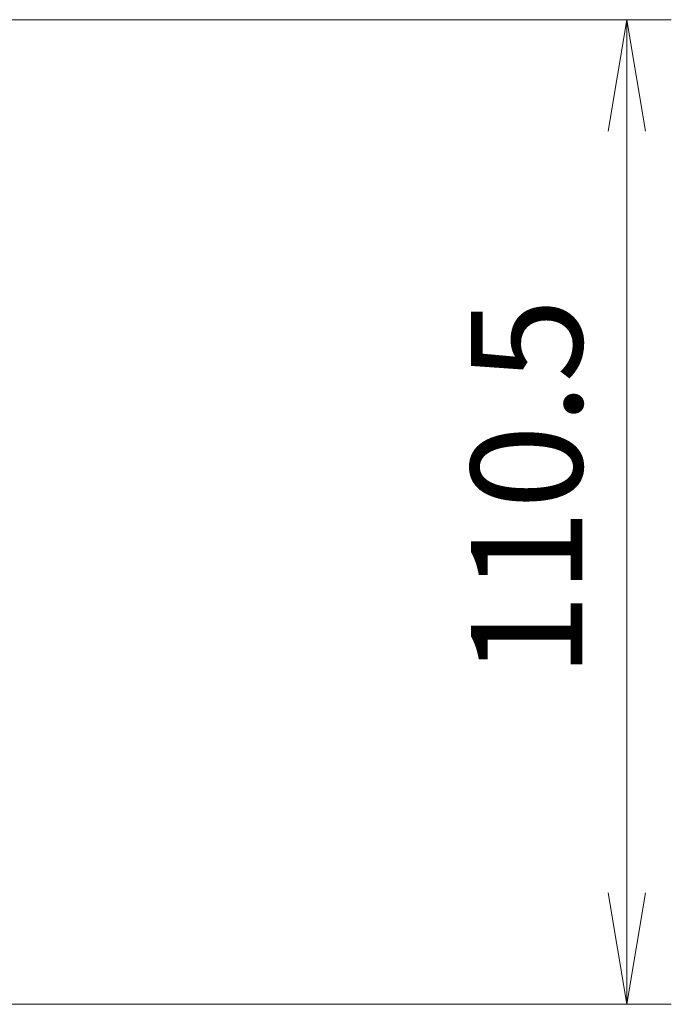
# Model space of a CAD drawing. Units: millimetres. Extents: x 0 to 8858, y 0 to 1405.
# Drawn here: x 2700 to 2773, y 1097 to 1207 of the extents above; entities that cross this region are included whole.
import ezdxf

# ---------------------------------------------------------------- set-up
doc = ezdxf.new("R2010")
doc.units = ezdxf.units.MM
doc.layers.add('Dimension (ISO)', color=7, linetype='Continuous', lineweight=18)
doc.layers.add('Dimension (ISO) @ 1', color=7, linetype='Continuous', lineweight=18)
doc.styles.add('Note Text (TK)', font='MS PGothic.ttf')
doc.dimstyles.new('Default - Method 1b (TK)', dxfattribs={"dimscale": 3.5, "dimtxt": 2.5, "dimasz": 2.5, "dimexe": 1, "dimexo": 1.5, "dimgap": 1, "dimtad": 1, "dimrnd": 1e-08, "dimdsep": 46, "dimtxsty": 'Note Text (TK)', "dimblk": 'OPEN', "dimcen": 0.09, "dimdle": 5, "dimclrd": 100, "dimclre": 100, "dimclrt": 7, "dimadec": 1, "dimazin": 1, "dimtfac": 1, "dimtmove": 0, "dimatfit": 3, "dimldrblk": 'OPEN', "dimfxl": 1, "dimtolj": 1, "dimlwd": -1, "dimlwe": -1, "dimarcsym": 0})

# ---------------------------------------------------------------- blocks, each defined once
blk = doc.blocks.new('_Open')
at = {"color": 0, "linetype": 'ByBlock', "lineweight": -2}
for p, q in [((-1, 0.1667), (0, 0)), ((-1, -0.1667), (0, 0)), ((0, 0), (-1, 0))]:
    blk.add_line(p, q, dxfattribs=at)
blk = doc.blocks.new('*D50')
at = {"layer": 'Defpoints', "color": 0}
for p in [(2681.86, 1207.48), (2768.4, 1207.48), (2681.86, 1096.98)]:
    blk.add_point(p, dxfattribs=at)
at = {"layer": 'Dimension (ISO)', "color": 100}
for p, q in [((2689.36, 1207.48), (2773.4, 1207.48)), ((2768.4, 1109.48), (2768.4, 1194.98)), ((2689.36, 1096.98), (2773.4, 1096.98))]:
    blk.add_line(p, q, dxfattribs=at)
at = {"layer": 'Dimension (ISO)', "color": 100, "xscale": 12.5, "yscale": 12.5, "zscale": 12.5}
for p, rotation in [((2768.4, 1207.48), 90), ((2768.4, 1096.98), 270)]:
    blk.add_blockref('_Open', p, dxfattribs=dict(at, rotation=rotation))
at = {"layer": 'Dimension (ISO)', "color": 7, "insert": (2757.15, 1133.62), "char_height": 12.5, "attachment_point": 4, "rotation": 90, "style": 'Note Text (TK)'}
blk.add_mtext('\\A1;110.5', dxfattribs=at)

msp = doc.modelspace()

# ---------------------------------------------------------------- dimensions: what is measured, and where the dimension line sits
at = {"layer": 'Dimension (ISO) @ 1', "color": 100}
dim = msp.add_linear_dim(base=(2768.4012, 1207.481), p1=(2681.8577, 1096.981), p2=(2681.8577, 1207.481), angle=90, dimstyle='Default - Method 1b (TK)', override={"dimscale": 1, "dimtxt": 12.5, "dimasz": 12.5, "dimexe": 5, "dimexo": 7.5, "dimgap": 5, "dimdec": 2, "dimcen": 0.45, "dimtol": 0, "dimlim": 0, "dimtp": 0, "dimtm": 0, "dimtdec": 2, "dimtix": 0, "dimtofl": 0, "dimtmove": 0, "dimatfit": 1}, dxfattribs=at)
dim.commit()
dim.dimension.update_dxf_attribs({"geometry": '*D50', "text_midpoint": (2768.4012, 1152.231), "dimtype": 128})

doc.saveas('drawing.dxf')
